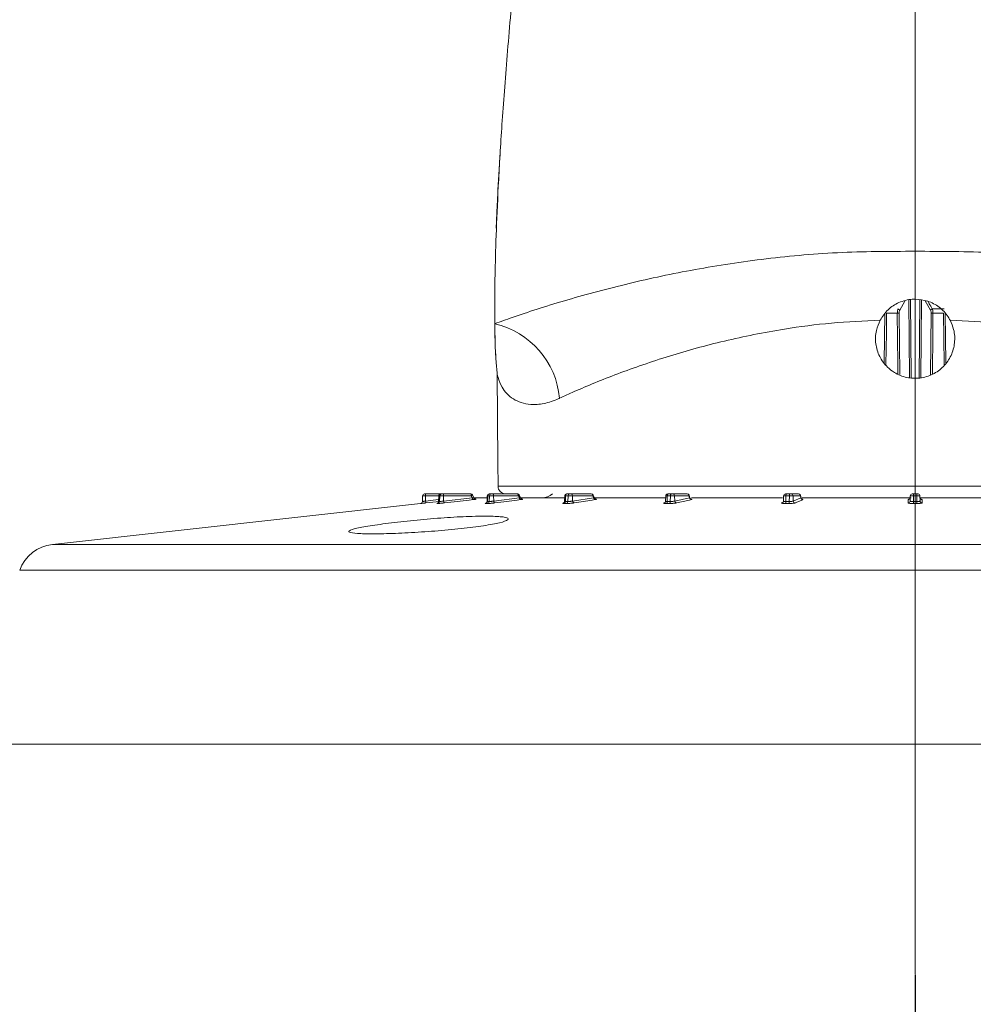
# Model space of a CAD drawing. Units: millimetres. Extents: x 3403 to 13746, y 735 to 5322.
# Drawn here: x 10262 to 10324, y 1563 to 1626 of the extents above; entities that cross this region are included whole.
import ezdxf

# ---------------------------------------------------------------- set-up
doc = ezdxf.new("R2010")
doc.units = ezdxf.units.MM
doc.header["$PDSIZE"] = -1
doc.layers.add('DIMENSIONS-ANNOTATIONS', color=7, linetype='Continuous', lineweight=15)
doc.styles.add('SLDTEXTSTYLE0', font='TXT', dxfattribs={"width": 0.75})
doc.dimstyles.new('SLDDIMSTYLE0', dxfattribs={"dimtxt": 15, "dimasz": 15, "dimexe": 0, "dimexo": 0.0625, "dimgap": 3.75, "dimtad": 0, "dimtih": 1, "dimtoh": 1, "dimdec": 0, "dimrnd": 1e-09, "dimzin": 12, "dimdsep": 46, "dimtxsty": 'SLDTEXTSTYLE0', "dimsah": 1, "dimcen": 0.09, "dimadec": 0, "dimazin": 3, "dimtfac": 1, "dimtdec": 0, "dimtofl": 0, "dimtmove": 0, "dimatfit": 3, "dimfxl": 1, "dimfrac": 2, "dimtolj": 1, "dimtzin": 12, "dimarcsym": 0})
doc.dimstyles.new('SLDDIMSTYLE2', dxfattribs={"dimtxt": 15, "dimasz": 15, "dimexe": 0, "dimexo": 0.0625, "dimgap": 3.75, "dimtad": 0, "dimtih": 1, "dimtoh": 1, "dimdec": 0, "dimrnd": 1e-09, "dimzin": 12, "dimdsep": 46, "dimtxsty": 'SLDTEXTSTYLE0', "dimsah": 1, "dimcen": 0.09, "dimadec": 0, "dimazin": 3, "dimtfac": 1, "dimtdec": 0, "dimtmove": 0, "dimatfit": 0, "dimfxl": 1, "dimfrac": 2, "dimtolj": 1, "dimtzin": 12, "dimarcsym": 0})

# ---------------------------------------------------------------- blocks, each defined once
blk = doc.blocks.new('*D66')
at = {"layer": 'Defpoints', "color": 0, "ltscale": 5, "transparency": 16777216}
for p in [(10210.898, 1832.51), (10319.819, 1564.589), (10210.898, 1529.391)]:
    blk.add_point(p, dxfattribs=at)
at = {"layer": 'DIMENSIONS-ANNOTATIONS', "color": 0, "lineweight": -2, "ltscale": 5, "transparency": 16777216}
for p, q in [((10210.898, 1832.447), (10210.898, 1529.391)), ((10319.819, 1564.527), (10319.819, 1529.391)), ((10195.898, 1529.391), (10180.898, 1529.391)), ((10210.898, 1529.391), (10211.921, 1529.391)), ((10319.819, 1529.391), (10318.796, 1529.391)), ((10334.819, 1529.391), (10349.819, 1529.391))]:
    blk.add_line(p, q, dxfattribs=at)
at = {"layer": 'DIMENSIONS-ANNOTATIONS', "color": 0, "ltscale": 5, "transparency": 16777216}
for points in [[(10195.898, 1531.891), (10195.898, 1526.891), (10210.898, 1529.391)], [(10334.819, 1531.891), (10334.819, 1526.891), (10319.819, 1529.391)]]:
    blk.add_solid(points, dxfattribs=at)
at = {"layer": 'DIMENSIONS-ANNOTATIONS', "color": 0, "ltscale": 5, "transparency": 16777216, "insert": (10265.358, 1536.891), "char_height": 15, "attachment_point": 2, "style": 'SLDTEXTSTYLE0'}
blk.add_mtext('\\A1;109 [4.288]', dxfattribs=at)
blk = doc.blocks.new('*D67')
at = {"layer": 'Defpoints', "color": 0, "ltscale": 5, "transparency": 16777216}
for p in [(10156.333, 1772.52), (10303.819, 1772.52), (10259.923, 1579.391)]:
    blk.add_point(p, dxfattribs=at)
at = {"layer": 'DIMENSIONS-ANNOTATIONS', "color": 0, "lineweight": -2, "ltscale": 5, "transparency": 16777216}
for p, q in [((10303.756, 1772.52), (10156.333, 1772.52)), ((10156.333, 1757.52), (10156.333, 1686.59)), ((10156.333, 1594.391), (10156.333, 1664.09)), ((10259.861, 1579.391), (10156.333, 1579.391))]:
    blk.add_line(p, q, dxfattribs=at)
at = {"layer": 'DIMENSIONS-ANNOTATIONS', "color": 0, "ltscale": 5, "transparency": 16777216}
for points in [[(10153.833, 1757.52), (10158.833, 1757.52), (10156.333, 1772.52)], [(10153.833, 1594.391), (10158.833, 1594.391), (10156.333, 1579.391)]]:
    blk.add_solid(points, dxfattribs=at)
at = {"layer": 'DIMENSIONS-ANNOTATIONS', "color": 0, "ltscale": 5, "transparency": 16777216, "insert": (10156.333, 1682.84), "char_height": 15, "attachment_point": 2, "style": 'SLDTEXTSTYLE0'}
blk.add_mtext('\\A1;193 [7.604]', dxfattribs=at)
blk = doc.blocks.new('SW_CENTERMARKSYMBOL_1')
at = {"color": 0, "linetype": 'Continuous', "lineweight": 0, "ltscale": 5}
blk.add_line((0, -12), (0, -207.931), dxfattribs=at)

msp = doc.modelspace()

# ---------------------------------------------------------------- linework, layer by layer
at = {"color": 8, "linetype": 'Continuous', "lineweight": 15, "ltscale": 5}
for p, q in [((10319.165, 1607.949), (10318.827, 1607.352)), ((10319.453, 1603.018), (10319.403, 1608.01)), ((10319.512, 1608.038), (10319.563, 1603.013)), ((10320.074, 1602.989), (10320.125, 1608.022)), ((10320.234, 1608.004), (10320.184, 1603.003)), ((10320.81, 1607.352), (10320.462, 1607.967)), ((10317.833, 1603.972), (10317.872, 1607.174)), ((10318.787, 1607.174), (10318.826, 1603.207)), ((10320.811, 1603.191), (10320.85, 1607.174)), ((10321.765, 1607.174), (10321.804, 1603.966)), ((10292.936, 1596.016), (10346.701, 1596.016)), ((10289.119, 1595.398), (10288.272, 1595.398)), ((10288.272, 1595.059), (10289.11, 1595.152)), ((10289.125, 1595.398), (10289.119, 1595.398)), ((10292.269, 1595.398), (10292.243, 1595.398)), ((10297.29, 1595.398), (10297.232, 1595.398)), ((10303.847, 1595.398), (10303.748, 1595.398)), ((10311.492, 1595.398), (10311.345, 1595.398)), ((10312.457, 1595.272), (10312.463, 1595.263)), ((10303.661, 1594.937), (10303.667, 1594.938)), ((10264.219, 1592.263), (10375.418, 1592.263)), ((10377.53, 1590.593), (10262.107, 1590.593))]:
    msp.add_line(p, q, dxfattribs=at)
at = {"color": 7, "linetype": 'Continuous', "lineweight": 15, "ltscale": 5}
for p, q in [((10318.671, 1607.174), (10317.979, 1607.174)), ((10320.925, 1607.441), (10321.685, 1607.441)), ((10321.658, 1607.174), (10320.967, 1607.174)), ((10292.873, 1603.3), (10292.819, 1603.993)), ((10292.873, 1603.3), (10292.873, 1603.299)), ((10292.873, 1603.3), (10292.873, 1603.299)), ((10292.923, 1597.521), (10292.873, 1603.299)), ((10292.923, 1597.521), (10292.936, 1596.016)), ((10288.06, 1595.022), (10288.073, 1595.398)), ((10288.272, 1595.398), (10288.073, 1595.398)), ((10288.2, 1595.52), (10288.272, 1595.52)), ((10288.272, 1595.52), (10289.246, 1595.52)), ((10288.272, 1595.52), (10288.272, 1595.398)), ((10288.272, 1595.059), (10288.272, 1595.398)), ((10289.119, 1595.398), (10289.106, 1595.023)), ((10289.113, 1595.022), (10289.125, 1595.398)), ((10289.113, 1595.022), (10289.172, 1595.022)), ((10289.185, 1595.398), (10289.125, 1595.398)), ((10289.172, 1595.022), (10289.185, 1595.398)), ((10289.428, 1595.398), (10289.185, 1595.398)), ((10289.246, 1595.52), (10289.248, 1595.52)), ((10289.248, 1595.52), (10289.307, 1595.52)), ((10289.307, 1595.52), (10289.395, 1595.52)), ((10289.395, 1595.52), (10291.178, 1595.52)), ((10289.431, 1595.059), (10289.428, 1595.398)), ((10291.211, 1595.398), (10289.428, 1595.398)), ((10289.431, 1595.059), (10291.282, 1595.272)), ((10291.409, 1595.244), (10291.289, 1595.456)), ((10291.396, 1595.266), (10292.238, 1595.266)), ((10292.243, 1595.398), (10292.23, 1595.027)), ((10292.258, 1595.022), (10292.269, 1595.398)), ((10292.258, 1595.022), (10292.372, 1595.022)), ((10292.383, 1595.398), (10292.269, 1595.398)), ((10292.369, 1595.52), (10292.379, 1595.52)), ((10292.372, 1595.022), (10292.383, 1595.398)), ((10292.379, 1595.52), (10292.493, 1595.52)), ((10292.655, 1595.398), (10292.383, 1595.398)), ((10292.493, 1595.52), (10292.591, 1595.52)), ((10292.591, 1595.52), (10294.19, 1595.52)), ((10292.661, 1595.059), (10292.655, 1595.398)), ((10294.253, 1595.398), (10292.655, 1595.398)), ((10292.661, 1595.059), (10294.318, 1595.272)), ((10294.41, 1595.245), (10294.303, 1595.452)), ((10294.399, 1595.266), (10297.228, 1595.266)), ((10297.232, 1595.398), (10297.22, 1595.033)), ((10297.281, 1595.022), (10297.29, 1595.398)), ((10297.281, 1595.022), (10297.443, 1595.022)), ((10297.452, 1595.398), (10297.29, 1595.398)), ((10297.359, 1595.52), (10297.38, 1595.52)), ((10297.38, 1595.52), (10297.542, 1595.52)), ((10297.443, 1595.022), (10297.452, 1595.398)), ((10297.733, 1595.398), (10297.452, 1595.398)), ((10297.542, 1595.52), (10297.643, 1595.52)), ((10297.643, 1595.52), (10298.948, 1595.52)), ((10297.741, 1595.059), (10297.733, 1595.398)), ((10299.038, 1595.398), (10297.733, 1595.398)), ((10297.741, 1595.059), (10299.093, 1595.272)), ((10299.149, 1595.25), (10299.065, 1595.444)), ((10299.142, 1595.266), (10303.743, 1595.266)), ((10303.748, 1595.398), (10303.735, 1595.041)), ((10303.84, 1595.022), (10303.847, 1595.398)), ((10303.84, 1595.022), (10304.038, 1595.022)), ((10304.045, 1595.398), (10303.847, 1595.398)), ((10303.875, 1595.52), (10303.91, 1595.52)), ((10303.91, 1595.52), (10304.108, 1595.52)), ((10304.038, 1595.022), (10304.045, 1595.398)), ((10304.316, 1595.398), (10304.045, 1595.398)), ((10304.108, 1595.52), (10304.206, 1595.52)), ((10304.206, 1595.52), (10305.129, 1595.52)), ((10304.326, 1595.059), (10304.316, 1595.398)), ((10305.239, 1595.398), (10304.316, 1595.398)), ((10304.326, 1595.059), (10305.279, 1595.272)), ((10305.307, 1595.256), (10305.25, 1595.432)), ((10305.396, 1595.266), (10311.276, 1595.266)), ((10311.345, 1595.398), (10311.333, 1595.049)), ((10311.472, 1595.52), (10311.525, 1595.52)), ((10311.489, 1595.022), (10311.492, 1595.398)), ((10311.489, 1595.022), (10311.709, 1595.022)), ((10311.713, 1595.398), (10311.492, 1595.398)), ((10311.525, 1595.52), (10311.746, 1595.52)), ((10311.709, 1595.022), (10311.713, 1595.398)), ((10311.956, 1595.398), (10311.713, 1595.398)), ((10311.746, 1595.52), (10311.833, 1595.52)), ((10311.833, 1595.52), (10312.311, 1595.52)), ((10311.967, 1595.059), (10311.956, 1595.398)), ((10312.434, 1595.398), (10311.956, 1595.398)), ((10311.967, 1595.059), (10312.457, 1595.272)), ((10312.464, 1595.263), (10312.436, 1595.416)), ((10312.548, 1595.266), (10319.57, 1595.266)), ((10319.494, 1595.059), (10319.506, 1595.398)), ((10319.704, 1595.398), (10319.506, 1595.398)), ((10319.633, 1595.52), (10319.704, 1595.52)), ((10319.704, 1595.398), (10319.704, 1595.52)), ((10319.704, 1595.52), (10319.933, 1595.52)), ((10319.704, 1595.022), (10319.704, 1595.398)), ((10319.933, 1595.398), (10319.704, 1595.398)), ((10319.704, 1595.022), (10319.933, 1595.022)), ((10319.933, 1595.52), (10320.005, 1595.52)), ((10319.933, 1595.398), (10319.933, 1595.52)), ((10320.132, 1595.398), (10319.933, 1595.398)), ((10319.933, 1595.022), (10319.933, 1595.398)), ((10320.143, 1595.059), (10320.132, 1595.398)), ((10320.138, 1595.266), (10327.09, 1595.266)), ((10287.947, 1594.9), (10264.219, 1592.263)), ((10289.063, 1594.9), (10289.004, 1594.9)), ((10292.274, 1594.9), (10292.16, 1594.9)), ((10297.363, 1594.9), (10297.201, 1594.9)), ((10303.676, 1594.938), (10303.661, 1594.937)), ((10303.982, 1594.9), (10303.784, 1594.9)), ((10311.68, 1594.9), (10311.459, 1594.9)), ((10319.933, 1594.9), (10319.704, 1594.9)), ((10379.714, 1579.391), (10259.923, 1579.391))]:
    msp.add_line(p, q, dxfattribs=at)
at = {"color": 8, "linetype": 'Continuous', "lineweight": 15, "ltscale": 5, "flags": 128}
for points in [[(10317.979, 1607.174), (10317.976, 1606.92), (10317.964, 1605.904), (10317.939, 1603.828)], [(10318.709, 1603.254), (10318.703, 1603.899), (10318.671, 1607.174)], [(10320.967, 1607.174), (10320.964, 1606.92), (10320.954, 1605.904), (10320.928, 1603.226)], [(10321.699, 1603.814), (10321.698, 1603.899), (10321.658, 1607.174)], [(10289.106, 1595.028), (10288.942, 1595.01), (10288.286, 1594.937)], [(10294.303, 1595.452), (10294.303, 1595.448), (10294.301, 1595.441), (10294.295, 1595.432), (10294.284, 1595.421), (10294.27, 1595.41), (10294.253, 1595.398)], [(10299.065, 1595.444), (10299.066, 1595.441), (10299.065, 1595.432), (10299.06, 1595.421), (10299.051, 1595.41), (10299.038, 1595.398)], [(10312.436, 1595.416), (10312.437, 1595.41), (10312.434, 1595.398)], [(10311.221, 1594.937), (10311.288, 1594.965), (10311.298, 1594.97)]]:
    msp.add_lwpolyline(points, dxfattribs=at)
at = {"color": 7, "linetype": 'Continuous', "lineweight": 15, "ltscale": 5, "flags": 128}
for points in [[(10291.328, 1595.15), (10291.085, 1595.122), (10290.11, 1595.01), (10289.477, 1594.937)], [(10291.282, 1595.272), (10291.276, 1595.283), (10291.211, 1595.398)], [(10292.591, 1595.52), (10292.603, 1595.518), (10292.615, 1595.511), (10292.626, 1595.5), (10292.635, 1595.485), (10292.643, 1595.466), (10292.649, 1595.445), (10292.653, 1595.422), (10292.655, 1595.398)], [(10292.736, 1594.937), (10292.724, 1594.94), (10292.711, 1594.946), (10292.699, 1594.958), (10292.688, 1594.973), (10292.679, 1594.991), (10292.671, 1595.012), (10292.665, 1595.035), (10292.661, 1595.059)], [(10294.394, 1595.15), (10294.176, 1595.122), (10293.303, 1595.01), (10292.736, 1594.937)], [(10294.19, 1595.52), (10294.202, 1595.518), (10294.214, 1595.511), (10294.225, 1595.5), (10294.234, 1595.485), (10294.242, 1595.466), (10294.248, 1595.445), (10294.252, 1595.422), (10294.253, 1595.398)], [(10294.318, 1595.272), (10294.313, 1595.283), (10294.253, 1595.398)], [(10294.394, 1595.15), (10294.381, 1595.153), (10294.369, 1595.16), (10294.357, 1595.171), (10294.346, 1595.186), (10294.336, 1595.204), (10294.328, 1595.225), (10294.322, 1595.248), (10294.318, 1595.272)], [(10299.192, 1595.15), (10299.014, 1595.122), (10298.303, 1595.01), (10297.841, 1594.937)], [(10303.847, 1595.398), (10303.849, 1595.422), (10303.852, 1595.445), (10303.858, 1595.466), (10303.866, 1595.485), (10303.876, 1595.5), (10303.887, 1595.511), (10303.898, 1595.518), (10303.91, 1595.52)], [(10304.045, 1595.398), (10304.047, 1595.422), (10304.05, 1595.445), (10304.056, 1595.466), (10304.064, 1595.485), (10304.074, 1595.5), (10304.085, 1595.511), (10304.096, 1595.518), (10304.108, 1595.52)], [(10305.396, 1595.15), (10305.271, 1595.122), (10304.769, 1595.01), (10304.443, 1594.937)], [(10305.279, 1595.272), (10305.276, 1595.283), (10305.239, 1595.398)], [(10312.583, 1595.15), (10312.518, 1595.122), (10312.261, 1595.01), (10312.093, 1594.937)], [(10312.457, 1595.272), (10312.455, 1595.283), (10312.434, 1595.398)], [(10319.367, 1594.937), (10319.368, 1594.965), (10319.372, 1595.077), (10319.375, 1595.15)], [(10319.704, 1594.9), (10319.704, 1594.904), (10319.704, 1594.913), (10319.704, 1594.925), (10319.704, 1594.94), (10319.704, 1594.958), (10319.704, 1594.978), (10319.704, 1594.999), (10319.704, 1595.022)], [(10319.933, 1594.9), (10319.933, 1594.904), (10319.933, 1594.913), (10319.933, 1594.925), (10319.933, 1594.94), (10319.933, 1594.958), (10319.933, 1594.978), (10319.933, 1594.999), (10319.933, 1595.022)], [(10320.263, 1595.15), (10320.264, 1595.122), (10320.268, 1595.01), (10320.27, 1594.937)]]:
    msp.add_lwpolyline(points, dxfattribs=at)
at = {"color": 7, "linetype": 'Continuous', "lineweight": 15, "ltscale": 25}
for centre, radius, start, end in [((10318.729, 1602.837), 4.337, 89.23135, 90.76865), ((10318.673, 1607.272), 0.173, 27.35117, 76.731), ((10320.964, 1607.272), 0.173, 103.26921, 152.64817), ((10320.909, 1602.838), 4.336, 89.23133, 90.76867), ((10291.518, 1601.225), 5.395, 4.8368, 77.07083), ((10293.436, 1596.02), 0.5, 180.5, 270), ((10287.933, 1595.026), 0.127, 276.31065, 358), ((10287.933, 1595.026), 0.127, 276.33961, 357.99932), ((10288.2, 1595.393), 0.127, 90, 178), ((10296.111, 1595.9), 7.884, 186.12323, 187.01418), ((10288.987, 1595.024), 0.125, 277.43921, 358.88296), ((10289.047, 1595.024), 0.125, 277.43962, 358.86991), ((10289.246, 1595.393), 0.127, 90, 178), ((10289.25, 1595.396), 0.125, 90.96544, 179.01801), ((10289.309, 1595.396), 0.125, 90.96631, 179.01671), ((10289.286, 1595.425), 0.145, 348.98484, 41.02401), ((10289.587, 1595.049), 0.157, 176.24643, 225.4201), ((10291.178, 1595.393), 0.127, 29.55054, 90), ((10291.069, 1595.425), 0.145, 348.98484, 41.02401), ((10291.438, 1595.262), 0.157, 176.24692, 225.41731), ((10292.137, 1595.019), 0.121, 281.08914, 1.40949), ((10292.369, 1595.393), 0.127, 90, 178), ((10292.388, 1595.402), 0.119, 94.22216, 182.00435), ((10292.251, 1595.019), 0.121, 281.08806, 1.38125), ((10292.502, 1595.402), 0.119, 94.22211, 182.00391), ((10294.19, 1595.393), 0.127, 27.36878, 90), ((10295.77, 1596.282), 1.016, 270, 311.40962), ((10297.164, 1595.011), 0.117, 288.46902, 5.06516), ((10297.359, 1595.393), 0.127, 90, 178), ((10297.402, 1595.41), 0.112, 101.02965, 186.54236), ((10297.326, 1595.011), 0.118, 288.46321, 5.02407), ((10297.563, 1595.41), 0.112, 101.02965, 186.54236), ((10297.622, 1595.41), 0.112, 353.45764, 78.97035), ((10297.864, 1595.057), 0.122, 179.25035, 259.2594), ((10298.948, 1595.393), 0.127, 23.41761, 90), ((10298.927, 1595.41), 0.112, 353.45764, 78.97035), ((10299.215, 1595.271), 0.122, 179.24887, 259.25721), ((10303.875, 1595.393), 0.127, 90, 178), ((10303.719, 1595.004), 0.123, 301.96874, 8.32907), ((10303.917, 1595.004), 0.123, 301.95144, 8.27897), ((10304.198, 1595.402), 0.119, 357.99587, 85.77802), ((10304.453, 1595.063), 0.126, 181.9637, 265.61979), ((10305.129, 1595.393), 0.127, 17.69437, 90), ((10305.121, 1595.402), 0.119, 357.99584, 85.77805), ((10305.406, 1595.277), 0.126, 181.96138, 265.61806), ((10311.472, 1595.393), 0.127, 90, 178), ((10311.317, 1594.999), 0.174, 325.38055, 7.67879), ((10311.634, 1595.425), 0.145, 138.97644, 191.01513), ((10311.537, 1594.999), 0.174, 325.34399, 7.62919), ((10311.855, 1595.425), 0.145, 138.97661, 191.01495), ((10311.831, 1595.396), 0.125, 0.98298, 89.03378), ((10312.096, 1595.066), 0.129, 183.05639, 268.90692), ((10312.311, 1595.393), 0.127, 10.38256, 90), ((10312.309, 1595.396), 0.125, 0.98298, 89.03378), ((10312.585, 1595.279), 0.129, 183.05351, 268.90557), ((10319.367, 1595.064), 0.127, 269.89066, 357.83399), ((10319.375, 1595.277), 0.127, 269.89223, 357.83706), ((10319.633, 1595.393), 0.127, 90, 178), ((10320.005, 1595.393), 0.127, 2, 90), ((10320.262, 1595.277), 0.127, 182.16277, 270.10795), ((10320.27, 1595.064), 0.127, 182.16558, 270.10934), ((10264.5, 1589.739), 2.54, 96.34019, 160.36595)]:
    msp.add_arc(centre, radius, start, end, dxfattribs=at)
at = {"color": 8, "linetype": 'Continuous', "lineweight": 15, "ltscale": 25}
for centre, radius, start, end in [((10291.098, 1595.628), 0.257, 295.96309, 317.75889), ((10305.214, 1595.425), 0.0374, 313.35162, 10.80145), ((10311.223, 1595.046), 0.108, 269.05174, 293.88579)]:
    msp.add_arc(centre, radius, start, end, dxfattribs=at)
at = {"color": 7, "linetype": 'Continuous', "lineweight": 15, "ltscale": 5}
for points, knots in [([(10309.819, 1772.52), (10309.364, 1769.396), (10308.454, 1763.146), (10307.096, 1750.429), (10305.435, 1734.42), (10303.521, 1715.132), (10301.421, 1695.902), (10299.577, 1679.955), (10298.103, 1667.281), (10297.148, 1658.877), (10296.34, 1651.569), (10295.687, 1645.54), (10295.077, 1639.815), (10294.506, 1634.324), (10293.983, 1629.016), (10293.535, 1624.002), (10293.193, 1619.535), (10292.964, 1615.704), (10292.818, 1612.467), (10292.744, 1609.911), (10292.717, 1607.915), (10292.723, 1606.961), (10292.725, 1606.484)], [0, 0, 0, 0, 0.049769, 0.099552, 0.201937, 0.304326, 0.407014, 0.509693, 0.560889, 0.612081, 0.64643, 0.680768, 0.712325, 0.743867, 0.777574, 0.81138, 0.845056, 0.877683, 0.910421, 0.94308, 0.971538, 1, 1, 1, 1]), ([(10319.819, 1611.157), (10319.819, 1612.103), (10319.819, 1614.155), (10319.819, 1618.106), (10319.819, 1622.91), (10319.819, 1628.367), (10319.819, 1634.333), (10319.819, 1640.683), (10319.819, 1647.278), (10319.819, 1654.029), (10319.819, 1664.125), (10319.819, 1677.601), (10319.819, 1694.477), (10319.819, 1711.421), (10319.819, 1728.413), (10319.819, 1745.443), (10319.819, 1756.827), (10319.819, 1762.52)], [0, 0, 0, 0, 0.036637, 0.079515, 0.121959, 0.164467, 0.207326, 0.24982, 0.292324, 0.335052, 0.377778, 0.481458, 0.585153, 0.688915, 0.792628, 0.896302, 1, 1, 1, 1]), ([(10293.053, 1617.343), (10293.05, 1617.293), (10292.985, 1616.206), (10292.92, 1614.97), (10292.878, 1614.035), (10292.866, 1613.78)], [0, 0, 0, 0, 0.03383, 0.736263, 1, 1, 1, 1]), ([(10292.85, 1613.423), (10292.852, 1613.452), (10292.855, 1613.537), (10292.862, 1613.684), (10292.866, 1613.78)], [0, 0, 0, 0, 0.351827, 1, 1, 1, 1]), ([(10292.819, 1612.659), (10292.819, 1612.656), (10292.819, 1612.647), (10292.827, 1612.857), (10292.839, 1613.152), (10292.849, 1613.38), (10292.85, 1613.423)], [0, 0, 0, 0, 0.13504, 0.412814, 0.890688, 1, 1, 1, 1]), ([(10292.725, 1606.484), (10293.095, 1606.618), (10294.413, 1607.096), (10297.123, 1607.971), (10301.008, 1609.03), (10305.306, 1609.961), (10309.906, 1610.681), (10314.786, 1611.137), (10318.141, 1611.15), (10319.819, 1611.157)], [0, 0, 0, 0, 0.06222, 0.222062, 0.38194, 0.535174, 0.688393, 0.844207, 1, 1, 1, 1]), ([(10319.811, 1608.073), (10319.813, 1608.399), (10319.818, 1609.05), (10319.822, 1609.906), (10319.823, 1610.642), (10319.82, 1610.986), (10319.819, 1611.157)], [0, 0, 0, 0, 0.250002, 0.500004, 0.750003, 1, 1, 1, 1]), ([(10319.819, 1611.158), (10321.496, 1611.151), (10324.851, 1611.138), (10329.73, 1610.682), (10334.331, 1609.962), (10338.628, 1609.03), (10342.512, 1607.971), (10345.222, 1607.096), (10346.54, 1606.618), (10346.909, 1606.485)], [0, 0, 0, 0, 0.155819, 0.311659, 0.464909, 0.618174, 0.77805, 0.937886, 1, 1, 1, 1]), ([(10319.811, 1608.073), (10319.747, 1608.071), (10319.392, 1608.062), (10318.765, 1607.894), (10318.034, 1607.427), (10317.72, 1606.953), (10317.563, 1606.715)], [0, 0, 0, 0, 0.069306, 0.385719, 0.692547, 1, 1, 1, 1]), ([(10322.074, 1606.716), (10322.033, 1606.787), (10321.85, 1607.109), (10321.396, 1607.581), (10320.648, 1607.995), (10320.09, 1608.047), (10319.811, 1608.073)], [0, 0, 0, 0, 0.088707, 0.40042, 0.699952, 1, 1, 1, 1]), ([(10318.671, 1607.174), (10318.672, 1607.213), (10318.674, 1607.29), (10318.692, 1607.381), (10318.707, 1607.425), (10318.713, 1607.441)], [0, 0, 0, 0, 0.388623, 0.772298, 1, 1, 1, 1]), ([(10318.827, 1607.352), (10318.822, 1607.341), (10318.807, 1607.312), (10318.79, 1607.252), (10318.788, 1607.2), (10318.787, 1607.174)], [0, 0, 0, 0, 0.231196, 0.61533, 1, 1, 1, 1]), ([(10320.85, 1607.174), (10320.85, 1607.186), (10320.85, 1607.225), (10320.839, 1607.291), (10320.82, 1607.332), (10320.81, 1607.352)], [0, 0, 0, 0, 0.176861, 0.588995, 1, 1, 1, 1]), ([(10320.925, 1607.441), (10320.934, 1607.411), (10320.954, 1607.349), (10320.966, 1607.251), (10320.967, 1607.192), (10320.967, 1607.174)], [0, 0, 0, 0, 0.406564, 0.821158, 1, 1, 1, 1]), ([(10292.725, 1606.484), (10292.736, 1605.914), (10292.758, 1604.769), (10292.799, 1604.206), (10292.819, 1603.994), (10292.819, 1603.993)], [0, 0, 0, 0, 0.497121, 0.997964, 1, 1, 1, 1]), ([(10292.725, 1606.484), (10292.734, 1605.897), (10292.743, 1605.284), (10292.761, 1604.971), (10292.762, 1604.958)], [0, 0, 0, 0, 0.95684, 1, 1, 1, 1]), ([(10317.563, 1606.715), (10316.514, 1606.666), (10314.417, 1606.568), (10311.022, 1606.122), (10307.474, 1605.406), (10303.848, 1604.397), (10300.584, 1603.263), (10298.31, 1602.33), (10297.205, 1601.823), (10296.894, 1601.68)], [0, 0, 0, 0, 0.123071, 0.246169, 0.411879, 0.577676, 0.754201, 0.930731, 1, 1, 1, 1]), ([(10322.074, 1606.716), (10322.16, 1606.52), (10322.361, 1606.061), (10322.404, 1605.258), (10322.176, 1604.42), (10321.68, 1603.703), (10320.975, 1603.19), (10320.138, 1602.938), (10319.267, 1602.978), (10318.55, 1603.266), (10317.948, 1603.734), (10317.49, 1604.359), (10317.241, 1605.192), (10317.263, 1606.019), (10317.47, 1606.499), (10317.563, 1606.715)], [0, 0, 0, 0, 0.061098, 0.142997, 0.224575, 0.30621, 0.388149, 0.470153, 0.551905, 0.633517, 0.687369, 0.769254, 0.851148, 0.932817, 1, 1, 1, 1]), ([(10342.74, 1601.681), (10342.43, 1601.824), (10341.326, 1602.33), (10339.052, 1603.262), (10335.788, 1604.398), (10332.163, 1605.407), (10328.615, 1606.123), (10325.22, 1606.569), (10323.123, 1606.667), (10322.074, 1606.716)], [0, 0, 0, 0, 0.069143, 0.24569, 0.422232, 0.588052, 0.753785, 0.876906, 1, 1, 1, 1]), ([(10292.78, 1604.627), (10292.79, 1604.421), (10292.803, 1604.167), (10292.816, 1604.021), (10292.819, 1603.992)], [0, 0, 0, 0, 0.804377, 1, 1, 1, 1]), ([(10296.894, 1601.68), (10296.883, 1601.675), (10296.538, 1601.515), (10295.877, 1601.304), (10294.83, 1601.241), (10293.847, 1601.578), (10293.206, 1602.284), (10292.926, 1602.989), (10292.873, 1603.326), (10292.873, 1603.3), (10292.873, 1603.3)], [0, 0, 0, 0, 0.004228, 0.135039, 0.268964, 0.490288, 0.718638, 0.874024, 0.999147, 1, 1, 1, 1]), ([(10288.06, 1595.022), (10288.062, 1595.022), (10288.067, 1595.023), (10288.103, 1595.029), (10288.156, 1595.039), (10288.216, 1595.049), (10288.256, 1595.056), (10288.272, 1595.059)], [0, 0, 0, 0, 0.211754, 0.423845, 0.637049, 0.851938, 1, 1, 1, 1]), ([(10289.104, 1595.024), (10289.103, 1595.011), (10289.102, 1594.987), (10289.085, 1594.956), (10289.065, 1594.933), (10289.046, 1594.919), (10289.03, 1594.912), (10289.021, 1594.908), (10289.017, 1594.907), (10289.015, 1594.907), (10289.016, 1594.907), (10289.016, 1594.907)], [0, 0, 0, 0, 0.188471, 0.374764, 0.531108, 0.66133, 0.75946, 0.829059, 0.897325, 0.990555, 1, 1, 1, 1]), ([(10289.172, 1595.022), (10289.18, 1595.022), (10289.197, 1595.023), (10289.248, 1595.029), (10289.312, 1595.039), (10289.376, 1595.049), (10289.415, 1595.056), (10289.431, 1595.059)], [0, 0, 0, 0, 0.211754, 0.423842, 0.637046, 0.851934, 1, 1, 1, 1]), ([(10291.524, 1595.181), (10291.527, 1595.181), (10291.536, 1595.18), (10291.531, 1595.178), (10291.491, 1595.171), (10291.421, 1595.161), (10291.359, 1595.154), (10291.328, 1595.15)], [0, 0, 0, 0, 0.083229, 0.290476, 0.517928, 0.759185, 1, 1, 1, 1]), ([(10291.51, 1595.18), (10291.511, 1595.18), (10291.512, 1595.18), (10291.509, 1595.18), (10291.502, 1595.181), (10291.488, 1595.183), (10291.465, 1595.19), (10291.437, 1595.208), (10291.416, 1595.228), (10291.41, 1595.242), (10291.41, 1595.244)], [0, 0, 0, 0, 0.03021, 0.142246, 0.217568, 0.306024, 0.480612, 0.698603, 0.960545, 1, 1, 1, 1]), ([(10292.228, 1595.027), (10292.227, 1595.015), (10292.226, 1594.99), (10292.209, 1594.96), (10292.189, 1594.937), (10292.171, 1594.924), (10292.159, 1594.918), (10292.153, 1594.916), (10292.15, 1594.915), (10292.151, 1594.915), (10292.151, 1594.915)], [0, 0, 0, 0, 0.195039, 0.391927, 0.55478, 0.687537, 0.788054, 0.878155, 0.989145, 1, 1, 1, 1]), ([(10292.372, 1595.022), (10292.386, 1595.022), (10292.414, 1595.023), (10292.476, 1595.029), (10292.546, 1595.039), (10292.61, 1595.049), (10292.646, 1595.056), (10292.661, 1595.059)], [0, 0, 0, 0, 0.211751, 0.423843, 0.637048, 0.851937, 1, 1, 1, 1]), ([(10294.502, 1595.181), (10294.508, 1595.181), (10294.526, 1595.18), (10294.54, 1595.178), (10294.524, 1595.171), (10294.474, 1595.161), (10294.421, 1595.154), (10294.394, 1595.15)], [0, 0, 0, 0, 0.083227, 0.290475, 0.517928, 0.759186, 1, 1, 1, 1]), ([(10294.492, 1595.18), (10294.495, 1595.18), (10294.501, 1595.18), (10294.502, 1595.18), (10294.498, 1595.18), (10294.488, 1595.182), (10294.469, 1595.188), (10294.443, 1595.203), (10294.42, 1595.224), (10294.413, 1595.241), (10294.411, 1595.246)], [0, 0, 0, 0, 0.104144, 0.241069, 0.331986, 0.414883, 0.520962, 0.703557, 0.916054, 1, 1, 1, 1]), ([(10297.217, 1595.033), (10297.218, 1595.026), (10297.218, 1595.006), (10297.205, 1594.976), (10297.186, 1594.95), (10297.167, 1594.935), (10297.154, 1594.928), (10297.148, 1594.926), (10297.148, 1594.925), (10297.148, 1594.925)], [0, 0, 0, 0, 0.115661, 0.338727, 0.522268, 0.67514, 0.79296, 0.898918, 1, 1, 1, 1]), ([(10297.443, 1595.022), (10297.461, 1595.022), (10297.498, 1595.023), (10297.568, 1595.029), (10297.639, 1595.039), (10297.699, 1595.049), (10297.729, 1595.056), (10297.741, 1595.059)], [0, 0, 0, 0, 0.211754, 0.423843, 0.637047, 0.851937, 1, 1, 1, 1]), ([(10299.093, 1595.272), (10299.091, 1595.276), (10299.073, 1595.318), (10299.055, 1595.359), (10299.038, 1595.398)], [0, 0, 0, 0, 0.086922, 1, 1, 1, 1]), ([(10299.233, 1595.179), (10299.233, 1595.179), (10299.233, 1595.179), (10299.227, 1595.18), (10299.212, 1595.185), (10299.188, 1595.198), (10299.163, 1595.22), (10299.154, 1595.242), (10299.15, 1595.251)], [0, 0, 0, 0, 0.078509, 0.204346, 0.336987, 0.530309, 0.796987, 1, 1, 1, 1]), ([(10299.205, 1595.181), (10299.213, 1595.181), (10299.24, 1595.18), (10299.272, 1595.178), (10299.28, 1595.171), (10299.255, 1595.161), (10299.213, 1595.154), (10299.192, 1595.15)], [0, 0, 0, 0, 0.083229, 0.290474, 0.517928, 0.759183, 1, 1, 1, 1]), ([(10303.734, 1595.04), (10303.734, 1595.038), (10303.736, 1595.021), (10303.726, 1594.993), (10303.707, 1594.964), (10303.687, 1594.947), (10303.674, 1594.938), (10303.667, 1594.936), (10303.667, 1594.936), (10303.667, 1594.936)], [0, 0, 0, 0, 0.036984, 0.284992, 0.485011, 0.652993, 0.789394, 0.911863, 1, 1, 1, 1]), ([(10304.038, 1595.022), (10304.06, 1595.022), (10304.103, 1595.023), (10304.176, 1595.029), (10304.244, 1595.039), (10304.295, 1595.049), (10304.317, 1595.056), (10304.326, 1595.059)], [0, 0, 0, 0, 0.211754, 0.423842, 0.637046, 0.851933, 1, 1, 1, 1]), ([(10305.386, 1595.176), (10305.385, 1595.176), (10305.385, 1595.176), (10305.375, 1595.179), (10305.355, 1595.189), (10305.329, 1595.211), (10305.311, 1595.237), (10305.308, 1595.253), (10305.308, 1595.256)], [0, 0, 0, 0, 0.129574, 0.256085, 0.410584, 0.67164, 0.953835, 1, 1, 1, 1]), ([(10311.331, 1595.05), (10311.33, 1595.038), (10311.329, 1595.012), (10311.311, 1594.981), (10311.29, 1594.96), (10311.275, 1594.95), (10311.268, 1594.947), (10311.267, 1594.947), (10311.267, 1594.947)], [0, 0, 0, 0, 0.235116, 0.478561, 0.681703, 0.849216, 0.995934, 1, 1, 1, 1]), ([(10311.709, 1595.022), (10311.733, 1595.022), (10311.78, 1595.023), (10311.85, 1595.029), (10311.909, 1595.039), (10311.95, 1595.049), (10311.962, 1595.056), (10311.967, 1595.059)], [0, 0, 0, 0, 0.211753, 0.423843, 0.637048, 0.851936, 1, 1, 1, 1]), ([(10312.539, 1595.172), (10312.539, 1595.172), (10312.54, 1595.172), (10312.535, 1595.174), (10312.521, 1595.18), (10312.499, 1595.195), (10312.475, 1595.224), (10312.468, 1595.25), (10312.465, 1595.263)], [0, 0, 0, 0, 0.045547, 0.188155, 0.325325, 0.503576, 0.752584, 1, 1, 1, 1]), ([(10319.499, 1595.267), (10319.498, 1595.257), (10319.497, 1595.233), (10319.479, 1595.203), (10319.459, 1595.182), (10319.443, 1595.172), (10319.438, 1595.17), (10319.436, 1595.169)], [0, 0, 0, 0, 0.226136, 0.502079, 0.730435, 0.917533, 1, 1, 1, 1]), ([(10319.494, 1595.059), (10319.496, 1595.055), (10319.501, 1595.046), (10319.537, 1595.035), (10319.59, 1595.027), (10319.65, 1595.022), (10319.689, 1595.022), (10319.704, 1595.022)], [0, 0, 0, 0, 0.216558, 0.432855, 0.647988, 0.861361, 1, 1, 1, 1]), ([(10319.933, 1595.022), (10319.957, 1595.022), (10320.004, 1595.023), (10320.067, 1595.029), (10320.114, 1595.039), (10320.14, 1595.049), (10320.142, 1595.056), (10320.143, 1595.059)], [0, 0, 0, 0, 0.211755, 0.423846, 0.637054, 0.851943, 1, 1, 1, 1]), ([(10320.207, 1595.167), (10320.207, 1595.166), (10320.208, 1595.166), (10320.201, 1595.169), (10320.185, 1595.178), (10320.162, 1595.198), (10320.141, 1595.231), (10320.138, 1595.259), (10320.137, 1595.272)], [0, 0, 0, 0, 0.072789, 0.208822, 0.348056, 0.536243, 0.774457, 1, 1, 1, 1]), ([(10288.286, 1594.937), (10288.26, 1594.934), (10288.196, 1594.927), (10288.101, 1594.917), (10288.016, 1594.907), (10287.958, 1594.901), (10287.951, 1594.9), (10287.947, 1594.9)], [0, 0, 0, 0, 0.147586, 0.361927, 0.575022, 0.787511, 1, 1, 1, 1]), ([(10289.477, 1594.937), (10289.452, 1594.934), (10289.389, 1594.927), (10289.286, 1594.917), (10289.184, 1594.907), (10289.103, 1594.901), (10289.076, 1594.9), (10289.063, 1594.9)], [0, 0, 0, 0, 0.147587, 0.361926, 0.575023, 0.787511, 1, 1, 1, 1]), ([(10292.736, 1594.937), (10292.713, 1594.934), (10292.656, 1594.927), (10292.552, 1594.917), (10292.441, 1594.907), (10292.341, 1594.901), (10292.296, 1594.9), (10292.274, 1594.9)], [0, 0, 0, 0, 0.147588, 0.361926, 0.575022, 0.787512, 1, 1, 1, 1]), ([(10297.201, 1594.9), (10297.185, 1594.9), (10297.144, 1594.901), (10297.105, 1594.905), (10297.098, 1594.913), (10297.129, 1594.925), (10297.178, 1594.933), (10297.202, 1594.937)], [0, 0, 0, 0, 0.139133, 0.353061, 0.56826, 0.784132, 1, 1, 1, 1]), ([(10297.841, 1594.937), (10297.821, 1594.934), (10297.773, 1594.927), (10297.677, 1594.917), (10297.563, 1594.907), (10297.451, 1594.901), (10297.392, 1594.9), (10297.363, 1594.9)], [0, 0, 0, 0, 0.147587, 0.361925, 0.575023, 0.78751, 1, 1, 1, 1]), ([(10303.784, 1594.9), (10303.763, 1594.9), (10303.711, 1594.901), (10303.649, 1594.905), (10303.613, 1594.913), (10303.613, 1594.925), (10303.645, 1594.933), (10303.661, 1594.937)], [0, 0, 0, 0, 0.139131, 0.353059, 0.568258, 0.78413, 1, 1, 1, 1]), ([(10304.443, 1594.937), (10304.429, 1594.934), (10304.393, 1594.927), (10304.31, 1594.917), (10304.201, 1594.907), (10304.085, 1594.901), (10304.016, 1594.9), (10303.982, 1594.9)], [0, 0, 0, 0, 0.147587, 0.361924, 0.575023, 0.787511, 1, 1, 1, 1]), ([(10311.459, 1594.9), (10311.436, 1594.9), (10311.377, 1594.901), (10311.295, 1594.905), (10311.232, 1594.913), (10311.202, 1594.925), (10311.215, 1594.933), (10311.221, 1594.937)], [0, 0, 0, 0, 0.139133, 0.35306, 0.568262, 0.784131, 1, 1, 1, 1]), ([(10312.093, 1594.937), (10312.085, 1594.934), (10312.065, 1594.927), (10312, 1594.917), (10311.904, 1594.907), (10311.792, 1594.901), (10311.717, 1594.9), (10311.68, 1594.9)], [0, 0, 0, 0, 0.147587, 0.361925, 0.575022, 0.787511, 1, 1, 1, 1]), ([(10319.704, 1594.9), (10319.68, 1594.9), (10319.617, 1594.901), (10319.522, 1594.905), (10319.436, 1594.913), (10319.378, 1594.925), (10319.371, 1594.933), (10319.367, 1594.937)], [0, 0, 0, 0, 0.139132, 0.353059, 0.568261, 0.78413, 1, 1, 1, 1]), ([(10320.27, 1594.937), (10320.268, 1594.934), (10320.264, 1594.927), (10320.223, 1594.917), (10320.147, 1594.907), (10320.046, 1594.901), (10319.971, 1594.9), (10319.933, 1594.9)], [0, 0, 0, 0, 0.147593, 0.36193, 0.575025, 0.787511, 1, 1, 1, 1]), ([(10292.094, 1594.085), (10292.459, 1594.078), (10293.19, 1594.063), (10293.653, 1593.955), (10293.568, 1593.8), (10292.902, 1593.612), (10291.732, 1593.417), (10290.183, 1593.235), (10288.438, 1593.085), (10286.699, 1592.983), (10285.167, 1592.936), (10284.009, 1592.946), (10283.35, 1593.014), (10283.26, 1593.133), (10283.751, 1593.294), (10284.775, 1593.482), (10286.22, 1593.678), (10287.927, 1593.859), (10289.687, 1594), (10291.122, 1594.075), (10291.825, 1594.082), (10292.094, 1594.085)], [0, 0, 0, 0, 0.053092, 0.106176, 0.159537, 0.213359, 0.267537, 0.321819, 0.375947, 0.429762, 0.483244, 0.536487, 0.589665, 0.642966, 0.696542, 0.750456, 0.804649, 0.85893, 0.913029, 0.966715, 1, 1, 1, 1])]:
    msp.add_open_spline(points, degree=3, knots=knots, dxfattribs=at)
at = {"color": 8, "linetype": 'Continuous', "lineweight": 15, "ltscale": 5}
for points, knots in [([(10320.646, 1607.933), (10320.704, 1607.83), (10320.797, 1607.667), (10320.89, 1607.502), (10320.925, 1607.441)], [0, 0, 0, 0, 0.627287, 1, 1, 1, 1]), ([(10289.107, 1595.023), (10289.106, 1595.023), (10289.104, 1595.022), (10289.109, 1595.022), (10289.113, 1595.022)], [0, 0, 0, 0, 0.15869, 1, 1, 1, 1]), ([(10291.282, 1595.272), (10291.301, 1595.268), (10291.337, 1595.261), (10291.38, 1595.251), (10291.405, 1595.245), (10291.407, 1595.244), (10291.408, 1595.244)], [0, 0, 0, 0, 0.3007, 0.589015, 0.842601, 1, 1, 1, 1]), ([(10292.231, 1595.027), (10292.232, 1595.025), (10292.234, 1595.022), (10292.251, 1595.022), (10292.258, 1595.022)], [0, 0, 0, 0, 0.584521, 1, 1, 1, 1]), ([(10294.318, 1595.272), (10294.335, 1595.268), (10294.367, 1595.261), (10294.397, 1595.251), (10294.411, 1595.247), (10294.409, 1595.245), (10294.409, 1595.245)], [0, 0, 0, 0, 0.356066, 0.69747, 0.997751, 1, 1, 1, 1]), ([(10297.222, 1595.033), (10297.222, 1595.031), (10297.222, 1595.026), (10297.245, 1595.022), (10297.271, 1595.022), (10297.281, 1595.022)], [0, 0, 0, 0, 0.295932, 0.722707, 1, 1, 1, 1]), ([(10299.093, 1595.272), (10299.105, 1595.268), (10299.13, 1595.261), (10299.149, 1595.253), (10299.147, 1595.25), (10299.147, 1595.249)], [0, 0, 0, 0, 0.447688, 0.876964, 1, 1, 1, 1]), ([(10303.738, 1595.041), (10303.737, 1595.039), (10303.735, 1595.033), (10303.757, 1595.027), (10303.795, 1595.022), (10303.828, 1595.022), (10303.84, 1595.022)], [0, 0, 0, 0, 0.147239, 0.47071, 0.791547, 1, 1, 1, 1]), ([(10305.279, 1595.272), (10305.288, 1595.268), (10305.303, 1595.262), (10305.304, 1595.257), (10305.304, 1595.255)], [0, 0, 0, 0, 0.633582, 1, 1, 1, 1]), ([(10305.385, 1595.178), (10305.389, 1595.178), (10305.415, 1595.177), (10305.435, 1595.171), (10305.437, 1595.161), (10305.41, 1595.154), (10305.396, 1595.15)], [0, 0, 0, 0, 0.063617, 0.363791, 0.682184, 1, 1, 1, 1]), ([(10311.335, 1595.049), (10311.334, 1595.048), (10311.33, 1595.043), (10311.347, 1595.035), (10311.386, 1595.027), (10311.437, 1595.022), (10311.474, 1595.022), (10311.489, 1595.022)], [0, 0, 0, 0, 0.05773, 0.317889, 0.576626, 0.83326, 1, 1, 1, 1]), ([(10312.539, 1595.174), (10312.549, 1595.173), (10312.58, 1595.17), (10312.598, 1595.161), (10312.588, 1595.154), (10312.583, 1595.15)], [0, 0, 0, 0, 0.193703, 0.597222, 1, 1, 1, 1]), ([(10319.375, 1595.15), (10319.377, 1595.153), (10319.383, 1595.16), (10319.405, 1595.166), (10319.427, 1595.169), (10319.429, 1595.169)], [0, 0, 0, 0, 0.468013, 0.958407, 1, 1, 1, 1]), ([(10320.207, 1595.169), (10320.222, 1595.166), (10320.255, 1595.161), (10320.26, 1595.154), (10320.263, 1595.15)], [0, 0, 0, 0, 0.442486, 1, 1, 1, 1]), ([(10289.004, 1594.9), (10288.999, 1594.9), (10288.987, 1594.901), (10288.996, 1594.904), (10289.027, 1594.909), (10289.039, 1594.911)], [0, 0, 0, 0, 0.284178, 0.721134, 1, 1, 1, 1]), ([(10292.16, 1594.9), (10292.149, 1594.9), (10292.122, 1594.901), (10292.107, 1594.905), (10292.128, 1594.911), (10292.138, 1594.914)], [0, 0, 0, 0, 0.244841, 0.621301, 1, 1, 1, 1])]:
    msp.add_open_spline(points, degree=3, knots=knots, dxfattribs=at)

# ---------------------------------------------------------------- block references
at = {"color": 7, "linetype": 'Continuous', "lineweight": 0, "ltscale": 5}
msp.add_blockref('SW_CENTERMARKSYMBOL_1', (10319.819, 1772.52), dxfattribs=at)

# ---------------------------------------------------------------- dimensions: what is measured, and where the dimension line sits
at = {"layer": 'DIMENSIONS-ANNOTATIONS', "ltscale": 5}
dim = msp.add_linear_dim(base=(10210.898, 1529.391), p1=(10319.819, 1564.589), p2=(10210.898, 1832.51), dimstyle='SLDDIMSTYLE2', dxfattribs=at)
dim.commit()
dim.dimension.update_dxf_attribs({"geometry": '*D66', "text_midpoint": (10265.358, 1529.391), "dimtype": 160})
dim = msp.add_linear_dim(base=(10156.333, 1772.52), p1=(10259.923, 1579.391), p2=(10303.819, 1772.52), angle=90, dimstyle='SLDDIMSTYLE0', dxfattribs=at)
dim.commit()
dim.dimension.update_dxf_attribs({"geometry": '*D67', "text_midpoint": (10156.333, 1675.34), "dimtype": 160})

doc.saveas('drawing.dxf')
